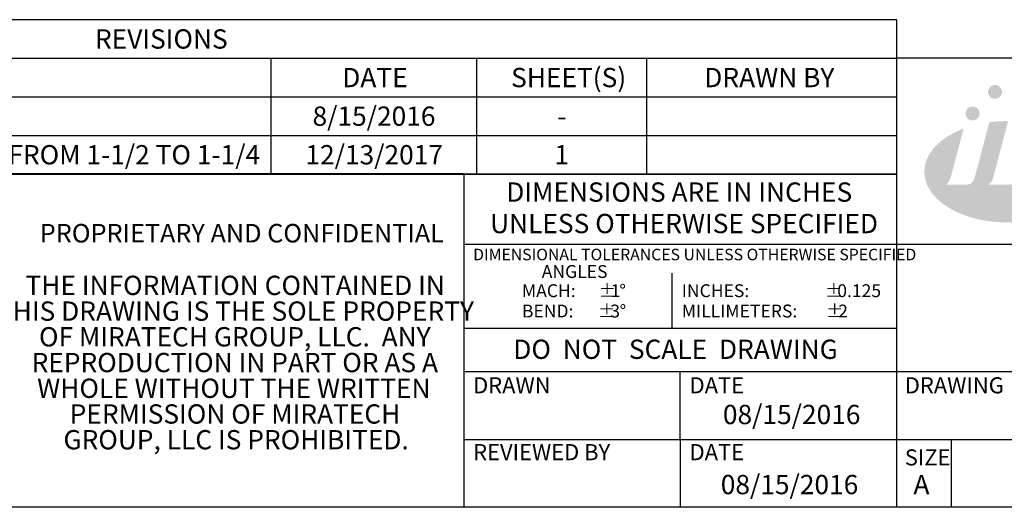
# Model space of a CAD drawing. Units: inches. Extents: x 7 to 147, y 7 to 110.
# Drawn here: x 69 to 114, y 7 to 29 of the extents above; entities that cross this region are included whole.
import ezdxf

# ---------------------------------------------------------------- set-up
doc = ezdxf.new("R2010")
doc.units = ezdxf.units.IN
doc.header["$LTSCALE"] = 14
doc.header["$MEASUREMENT"] = 0
for name, color, linetype in [('FORMAT', 7, 'Continuous'), ('LOGO_BLUE', 152, 'Continuous'), ('LOGO_GREEN', 134, 'Continuous')]:
    doc.layers.add(name, color=color, linetype=linetype)
doc.styles.add('SLDTEXTSTYLE0', font='TXT', dxfattribs={"width": 0.75})
doc.styles.add('SLDTEXTSTYLE1', font='TXT', dxfattribs={"width": 0.684783})
doc.styles.add('SLDTEXTSTYLE3', font='TXT', dxfattribs={"width": 0.7})

# ---------------------------------------------------------------- blocks, each defined once
blk = doc.blocks.new('SW_NOTE_2')
at = {"layer": 'FORMAT', "color": 0, "char_height": 0.875, "attachment_point": 2, "style": 'SLDTEXTSTYLE3'}
for s, insert in [('THE INFORMATION CONTAINED IN', (8.135, 1.128)), ('THIS DRAWING IS THE SOLE PROPERTY', (8.148, -0.039)), ('OF MIRATECH GROUP, LLC.  ANY', (8.12, -1.205)), ('REPRODUCTION IN PART OR AS A', (8.119, -2.372)), ('WHOLE WITHOUT THE WRITTEN', (8.075, -3.539)), ('PERMISSION OF MIRATECH', (8.127, -4.705)), ('GROUP, LLC IS PROHIBITED.', (8.178, -5.872))]:
    blk.add_mtext(s, dxfattribs=dict(at, insert=insert))
blk = doc.blocks.new('SW_NOTE_3')
at = {"layer": 'FORMAT', "color": 0, "char_height": 0.875, "attachment_point": 2, "style": 'SLDTEXTSTYLE0'}
for s, insert in [('DIMENSIONS ARE IN INCHES', (7.629, 1.128)), ('UNLESS OTHERWISE SPECIFIED', (7.847, -0.298))]:
    blk.add_mtext(s, dxfattribs=dict(at, insert=insert))
blk = doc.blocks.new('SW_NOTE_4')
at = {"layer": 'FORMAT', "color": 0, "attachment_point": 1, "style": 'SLDTEXTSTYLE0'}
for s, insert, char_height in [('MACH:', (0, 0.752), 0.5833), ('%%p', (3.471, 0.752), 0.5833), ('1', (4.027, 0.752), 0.583), ('%%d', (4.422, 0.752), 0.5833)]:
    blk.add_mtext(s, dxfattribs=dict(at, insert=insert, char_height=char_height))
blk = doc.blocks.new('SW_NOTE_5')
at = {"layer": 'FORMAT', "color": 0, "attachment_point": 1, "style": 'SLDTEXTSTYLE0'}
for s, insert, char_height in [('BEND:', (0, 0.752), 0.5833), ('%%p', (3.451, 0.752), 0.5833), ('3', (4.007, 0.752), 0.583), ('%%d', (4.431, 0.752), 0.5833)]:
    blk.add_mtext(s, dxfattribs=dict(at, insert=insert, char_height=char_height))
blk = doc.blocks.new('SW_NOTE_6')
at = {"layer": 'FORMAT', "color": 0, "char_height": 0.5833, "attachment_point": 1, "style": 'SLDTEXTSTYLE0'}
for s, insert in [('INCHES:', (0, 0.752)), ('%%p', (6.495, 0.752)), ('0.125', (7.051, 0.752))]:
    blk.add_mtext(s, dxfattribs=dict(at, insert=insert))
blk = doc.blocks.new('SW_NOTE_7')
at = {"layer": 'FORMAT', "color": 0, "attachment_point": 1, "style": 'SLDTEXTSTYLE0'}
for s, insert, char_height in [('MILLIMETERS:', (0, 0.752), 0.58333), ('%%p', (6.539, 0.752), 0.5833), ('2', (7.095, 0.752), 0.583)]:
    blk.add_mtext(s, dxfattribs=dict(at, insert=insert, char_height=char_height))
blk = doc.blocks.new('SW_TABLEANNOTATION_0')
at = {"layer": 'FORMAT', "color": 0}
for p, q in [((66.907, 0), (0, 0)), ((66.907, -7), (66.907, 0)), ((0, -1.75), (66.907, -1.75)), ((38.525, -1.75), (38.525, -3.5)), ((47.851, -1.75), (47.851, -3.5)), ((55.555, -1.75), (55.555, -3.5)), ((0, -3.5), (66.907, -3.5)), ((38.525, -3.5), (38.525, -7)), ((47.851, -3.5), (47.851, -7)), ((55.555, -3.5), (55.555, -7)), ((0, -5.25), (66.907, -5.25)), ((0, -7), (66.907, -7))]:
    blk.add_line(p, q, dxfattribs=at)
at = {"layer": 'FORMAT', "color": 0, "char_height": 0.875, "attachment_point": 1, "style": 'SLDTEXTSTYLE0'}
for s, insert in [('REVISIONS', (30.55, -0.437)), ('DATE', (41.761, -2.187)), ('SHEET(S)', (49.418, -2.187)), ('DRAWN BY', (58.178, -2.187)), ('8/15/2016', (40.415, -3.937)), ('-', (51.51, -3.937)), ('CORRECTED CLEAN OUT NOTE FROM 1-1/2 TO 1-1/4', (9.357, -5.687)), ('12/13/2017', (40.092, -5.687)), ('1', (51.38, -5.687))]:
    blk.add_mtext(s, dxfattribs=dict(at, insert=insert))

msp = doc.modelspace()

# ---------------------------------------------------------------- hatches: boundary and pattern name
at = {"layer": 'LOGO_BLUE'}
h = msp.add_hatch(color=256, dxfattribs=at)
edge = h.paths.add_edge_path(flags=0)
edge.add_spline(control_points=[(117.9277, 22.2185), (117.9277, 22.7764), (117.604, 23.2875), (117.0665, 23.6851)], knot_values=[0, 0, 0, 0, 1, 1, 1, 1], weights=[1, 1, 1, 1], degree=3, periodic=0)
edge.add_line((117.0665, 23.6851), (116.6005, 21.9197))
edge.add_spline(control_points=[(116.6005, 21.9197), (116.5388, 21.7279), (116.4153, 21.6371), (116.2593, 21.6371)], knot_values=[0, 0, 0, 0, 1, 1, 1, 1], weights=[1, 1, 1, 1], degree=3, periodic=0)
edge.add_line((116.2593, 21.6371), (115.3158, 21.6371))
edge.add_spline(control_points=[(115.3158, 21.6371), (115.4228, 21.7462), (115.4403, 21.7462), (115.5114, 21.9197)], knot_values=[0, 0, 0, 0, 1, 1, 1, 1], weights=[1, 1, 1, 1], degree=3, periodic=0)
edge.add_line((115.5114, 21.9197), (116.1096, 24.1896))
edge.add_spline(control_points=[(116.1096, 24.1896), (115.8652, 24.2792), (115.6035, 24.3524), (115.3278, 24.4062)], knot_values=[0, 0, 0, 0, 1, 1, 1, 1], weights=[1, 1, 1, 1], degree=3, periodic=0)
edge.add_line((115.3278, 24.4062), (114.6711, 21.9197))
edge.add_spline(control_points=[(114.6711, 21.9197), (114.6093, 21.7279), (114.4856, 21.6371), (114.3298, 21.6371)], knot_values=[0, 0, 0, 0, 1, 1, 1, 1], weights=[1, 1, 1, 1], degree=3, periodic=0)
edge.add_line((114.3298, 21.6371), (113.3862, 21.6371))
edge.add_spline(control_points=[(113.3862, 21.6371), (113.4927, 21.7462), (113.5113, 21.7462), (113.5818, 21.9197)], knot_values=[0, 0, 0, 0, 1, 1, 1, 1], weights=[1, 1, 1, 1], degree=3, periodic=0)
edge.add_line((113.5818, 21.9197), (114.2602, 24.4952))
edge.add_spline(control_points=[(114.2602, 24.4952), (114.2602, 24.5013), (114.2614, 24.5069), (114.2618, 24.5128)], knot_values=[0, 0, 0, 0, 1, 1, 1, 1], weights=[1, 1, 1, 1], degree=3, periodic=0)
edge.add_spline(control_points=[(114.2618, 24.5128), (114.2404, 24.5129), (114.2196, 24.5137), (114.198, 24.5137)], knot_values=[0, 0, 0, 0, 1, 1, 1, 1], weights=[1, 1, 1, 1], degree=3, periodic=0)
edge.add_spline(control_points=[(114.198, 24.5137), (113.9281, 24.5137), (113.666, 24.4957), (113.4129, 24.4626)], knot_values=[0, 0, 0, 0, 1, 1, 1, 1], weights=[1, 1, 1, 1], degree=3, periodic=0)
edge.add_line((113.4129, 24.4626), (112.7416, 21.9197))
edge.add_spline(control_points=[(112.7416, 21.9197), (112.68, 21.7279), (112.556, 21.6371), (112.4, 21.6371)], knot_values=[0, 0, 0, 0, 1, 1, 1, 1], weights=[1, 1, 1, 1], degree=3, periodic=0)
edge.add_line((112.4, 21.6371), (111.4569, 21.6371))
edge.add_spline(control_points=[(111.4569, 21.6371), (111.5634, 21.7462), (111.5811, 21.7462), (111.652, 21.9197)], knot_values=[0, 0, 0, 0, 1, 1, 1, 1], weights=[1, 1, 1, 1], degree=3, periodic=0)
edge.add_line((111.652, 21.9197), (112.2462, 24.1747))
edge.add_spline(control_points=[(112.2462, 24.1747), (111.1795, 23.7708), (110.4677, 23.046), (110.4677, 22.2185)], knot_values=[0, 0, 0, 0, 1, 1, 1, 1], weights=[1, 1, 1, 1], degree=3, periodic=0)
edge.add_spline(control_points=[(110.4677, 22.2185), (110.4677, 20.951), (112.138, 19.9231), (114.198, 19.9231)], knot_values=[0, 0, 0, 0, 1, 1, 1, 1], weights=[1, 1, 1, 1], degree=3, periodic=0)
edge.add_spline(control_points=[(114.198, 19.9231), (116.2579, 19.9231), (117.9277, 20.951), (117.9277, 22.2185)], knot_values=[0, 0, 0, 0, 1, 1, 1, 1], weights=[1, 1, 1, 1], degree=3, periodic=0)
at = {"layer": 'LOGO_GREEN'}
h = msp.add_hatch(color=256, dxfattribs=at)
edge = h.paths.add_edge_path(flags=0)
edge.add_spline(control_points=[(113.6713, 25.5256), (113.8447, 25.5256), (113.9857, 25.6658), (113.9857, 25.8397)], knot_values=[0, 0, 0, 0, 1, 1, 1, 1], weights=[1, 1, 1, 1], degree=3, periodic=0)
edge.add_spline(control_points=[(113.9857, 25.8397), (113.9857, 26.0132), (113.8447, 26.153), (113.6713, 26.153)], knot_values=[0, 0, 0, 0, 1, 1, 1, 1], weights=[1, 1, 1, 1], degree=3, periodic=0)
edge.add_spline(control_points=[(113.6713, 26.153), (113.498, 26.153), (113.3575, 26.0132), (113.3575, 25.8397)], knot_values=[0, 0, 0, 0, 1, 1, 1, 1], weights=[1, 1, 1, 1], degree=3, periodic=0)
edge.add_spline(control_points=[(113.3575, 25.8397), (113.3575, 25.6658), (113.498, 25.5256), (113.6713, 25.5256)], knot_values=[0, 0, 0, 0, 1, 1, 1, 1], weights=[1, 1, 1, 1], degree=3, periodic=0)
h = msp.add_hatch(color=256, dxfattribs=at)
edge = h.paths.add_edge_path(flags=0)
edge.add_spline(control_points=[(112.655, 24.5426), (112.829, 24.5426), (112.9707, 24.6837), (112.9707, 24.8584)], knot_values=[0, 0, 0, 0, 1, 1, 1, 1], weights=[1, 1, 1, 1], degree=3, periodic=0)
edge.add_spline(control_points=[(112.9707, 24.8584), (112.9707, 25.0328), (112.829, 25.1736), (112.655, 25.1736)], knot_values=[0, 0, 0, 0, 1, 1, 1, 1], weights=[1, 1, 1, 1], degree=3, periodic=0)
edge.add_spline(control_points=[(112.655, 25.1736), (112.4804, 25.1736), (112.3393, 25.0328), (112.3393, 24.8584)], knot_values=[0, 0, 0, 0, 1, 1, 1, 1], weights=[1, 1, 1, 1], degree=3, periodic=0)
edge.add_spline(control_points=[(112.3393, 24.8584), (112.3393, 24.6837), (112.4804, 24.5426), (112.655, 24.5426)], knot_values=[0, 0, 0, 0, 1, 1, 1, 1], weights=[1, 1, 1, 1], degree=3, periodic=0)

# ---------------------------------------------------------------- linework, layer by layer
at = {"layer": 'FORMAT'}
for p, q in [((109.2, 27.368), (109.2, 7)), ((147, 27.368), (109.2, 27.368)), ((89.6, 22.12), (68.6, 22.12)), ((89.6, 7), (89.6, 22.12)), ((89.6, 22.12), (109.2, 22.12)), ((109.2, 21.6206), (109.2, 7)), ((89.6, 18.9353), (109.2, 18.9353)), ((109.2, 18.9353), (147, 18.9353)), ((99.0294, 15.12), (99.0294, 17.626)), ((89.6, 15.12), (109.2, 15.12)), ((89.6, 13.16), (109.2, 13.16)), ((99.4, 10.08), (99.4, 13.16)), ((109.2, 13.16), (147, 13.16)), ((89.6, 10.08), (109.2, 10.08)), ((99.4, 10.08), (99.4, 7)), ((109.2, 10.08), (147, 10.08)), ((111.6853, 10.08), (111.6853, 7)), ((147, 7), (7, 7))]:
    msp.add_line(p, q, dxfattribs=at)

# ---------------------------------------------------------------- block references
for name, p in [('SW_TABLEANNOTATION_0', (42.309, 29.1139)), ('SW_NOTE_3', (91.7241, 20.6053)), ('SW_NOTE_2', (71.0804, 16.375)), ('SW_NOTE_4', (92.2179, 16.3629)), ('SW_NOTE_6', (99.4662, 16.3629)), ('SW_NOTE_5', (92.2179, 15.4406)), ('SW_NOTE_7', (99.4662, 15.4406))]:
    msp.add_blockref(name, p, dxfattribs=at)

# ---------------------------------------------------------------- texts
for s, insert, char_height, attachment_point, style in [('PROPRIETARY AND CONFIDENTIAL', (70.3548, 19.8508), 0.84, 1, 'SLDTEXTSTYLE0'), ('DIMENSIONAL TOLERANCES UNLESS OTHERWISE SPECIFIED', (90.0064, 18.727), 0.525, 1, 'SLDTEXTSTYLE0'), ('ANGLES', (93.1169, 17.9844), 0.58333, 1, 'SLDTEXTSTYLE0'), ('DO  NOT  SCALE  DRAWING', (91.8273, 14.6049), 0.875, 1, 'SLDTEXTSTYLE1'), ('DRAWN', (90.0064, 12.8977), 0.72917, 1, 'SLDTEXTSTYLE0'), ('DATE', (99.8216, 12.8977), 0.72917, 1, 'SLDTEXTSTYLE0'), ('DRAWING', (109.5804, 12.8977), 0.72917, 1, 'SLDTEXTSTYLE0'), ('08/15/2016', (104.4499, 11.6462), 0.875, 2, 'SLDTEXTSTYLE0'), ('REVIEWED BY', (90.0064, 9.8661), 0.729167, 1, 'SLDTEXTSTYLE0'), ('DATE', (99.8216, 9.8661), 0.72917, 1, 'SLDTEXTSTYLE0'), ('SIZE', (109.5804, 9.629), 0.72917, 1, 'SLDTEXTSTYLE0'), ('08/15/2016', (104.3535, 8.4696), 0.875, 2, 'SLDTEXTSTYLE0'), ('A', (109.9727, 8.4696), 0.875, 1, 'SLDTEXTSTYLE0')]:
    msp.add_mtext(s, dxfattribs=dict(at, insert=insert, char_height=char_height, attachment_point=attachment_point, style=style))

doc.saveas('drawing.dxf')
